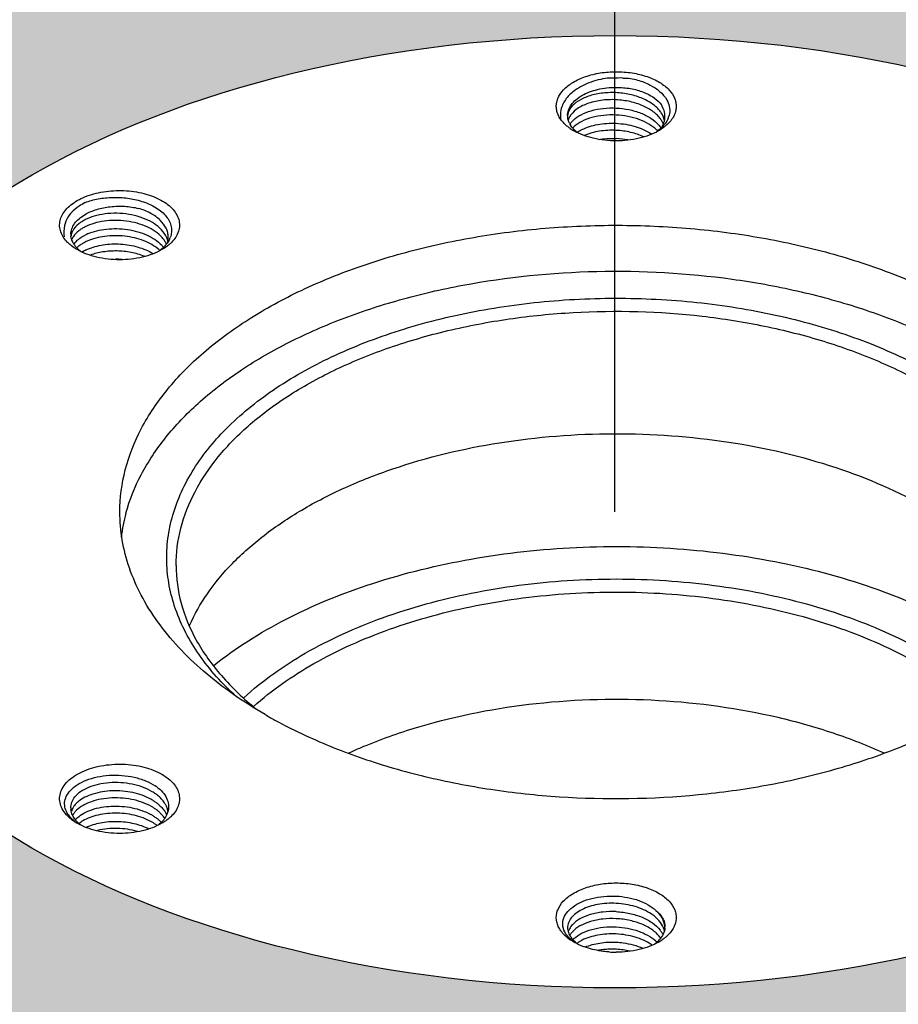
# Model space of a CAD drawing. Units: millimetres. Extents: x 5048 to 7907, y -1980 to 83.
# Drawn here: x 5469 to 5516, y -1619 to -1566 of the extents above; entities that cross this region are included whole.
import ezdxf

# ---------------------------------------------------------------- set-up
doc = ezdxf.new("R2010")
doc.units = ezdxf.units.MM
doc.header["$LTSCALE"] = 40
doc.layers.add('2细线层', color=3, linetype='Continuous')
doc.layers.add('5剖面线层', color=4, linetype='Continuous')

msp = doc.modelspace()

# ---------------------------------------------------------------- hatches: boundary and pattern name
at = {"layer": '5剖面线层'}
h = msp.add_hatch(dxfattribs=at)
h.set_pattern_fill('混凝土', color=256, style=0)
h.set_pattern_definition([(50, (5356.1974, -161.089), (7.172602, -0.627521), [0.75, -8.25]), (355, (5356.197, -161.089), (-1.387513, 7.52192), [0.6, -6.6]), (100.4514, (5356.795, -161.141), (5.785094, 6.894395), [0.637402, -7.01142]), (46.1842, (5356.197, -159.089), (10.67241, -1.65519), [1.125, -12.375]), (96.6356, (5357.087, -159.227), (9.34663, 9.74118), [0.9561, -10.51713]), (351.1842, (5356.197, -159.089), (9.34662, 9.74119), [0.9, -9.9]), (21, (5357.1974, -159.589), (5.96907, -4.02619), [0.75, -8.25]), (326, (5357.197, -159.589), (2.433153, 7.2515), [0.6, -6.6]), (71.4514, (5357.695, -159.924), (8.402226, 3.225305), [0.637402, -7.01142]), (37.5, (5356.1974, -161.0888), (0.1215986, 3.3289385), [0, -6.52, 0, -6.7, 0, -6.625]), (7.5, (5356.1974, -161.0888), (2.630695, 3.944117), [0, -3.82, 0, -6.37, 0, -2.525]), (327.5, (5353.9674, -161.0888), (5.3382244, -0.2255487), [0, -2.5, 0, -7.8, 0, -10.35]), (317.5, (5352.9674, -161.089), (5.831862, 1.00105), [0, -3.25, 0, -5.18, 0, -7.35])])
edge = h.paths.add_edge_path(flags=16)
edge.add_ellipse((5501.116, -1592.605), major_axis=(-44, 0.019), ratio=0.577606, start_angle=0, end_angle=360)
h.paths.add_polyline_path([(5394.568, -1592.023), (5501.869, -1530.072), (5607.377, -1590.987), (5500.076, -1652.938)])

# ---------------------------------------------------------------- linework, layer by layer
at = {"layer": '2细线层'}
for p, q in [((5501.116, -1592.605), (5501.116, -1505.345)), ((5476.938, -1578.614), (5476.938, -1578.614)), ((5476.938, -1578.614), (5476.938, -1578.614)), ((5472.413, -1609.232), (5472.413, -1609.232))]:
    msp.add_line(p, q, dxfattribs=at)
for centre, radius, start, end in [((5499.461, -1571.456), 0.869, 179.9819, 184.0708), ((5499.465, -1571.456), 0.873, 184.0732, 187.3178), ((5499.496, -1571.976), 0.916, 151.5029, 153.0828), ((5499.835, -1572.671), 1.341, 134.101, 136.9528), ((5502.758, -1571.505), 1.034, 350.3279, 359.9423), ((5502.874, -1571.157), 1.178, 337.4331, 341.3327), ((5499.699, -1571.369), 1.124, 206.6251, 212.2206), ((5500.348, -1569.812), 2.841, 235.3618, 240.0265), ((5500.348, -1569.812), 2.841, 235.3618, 240.0265), ((5499.879, -1573.092), 1.404, 131.7397, 135.8747), ((5500.189, -1570.95), 1.772, 226.2597, 231.2051), ((5500.169, -1570.997), 1.723, 230.7619, 232.0218), ((5500.218, -1573.965), 1.955, 121.6786, 124.4702), ((5502.068, -1573.577), 1.863, 44.5446, 46.5751), ((5502.118, -1573.527), 1.792, 43.623, 44.5373), ((5502.376, -1572.936), 1.457, 33.9532, 35.1647), ((5502.351, -1570.802), 1.814, 314.3318, 317.9156), ((5502.479, -1571.398), 1.334, 329.2228, 330.225), ((5502.466, -1570.906), 1.658, 317.9155, 321.9832), ((5500.973, -1577.124), 4.44, 79.2102, 87.1718), ((5501.688, -1574.488), 2.469, 55.9259, 56.6009), ((5472.944, -1577.798), 0.869, 179.9943, 187.4138), ((5472.823, -1577.983), 0.748, 166.4113, 174.2634), ((5472.942, -1578.4), 0.873, 152.6157, 158.3078), ((5473.02, -1578.441), 0.962, 147.0023, 152.5995), ((5473.346, -1579.141), 1.38, 131.871, 136.8646), ((5473.972, -1580.083), 2.516, 113.465, 116.8348), ((5473.963, -1580.441), 2.495, 113.9306, 116.8435), ((5476.041, -1578.454), 1.245, 22.4738, 29.1569), ((5476.278, -1577.553), 1.18, 335.5476, 339.2548), ((5473.395, -1579.571), 1.452, 132.0392, 132.9074), ((5473.627, -1577.342), 1.704, 226.4124, 228.9648), ((5473.737, -1577.214), 1.873, 228.9932, 233.033), ((5473.858, -1580.672), 2.262, 116.8471, 119.9093), ((5473.973, -1580.9), 2.518, 113.4457, 116.8345), ((5475.46, -1580.118), 1.997, 47.3029, 48.9761), ((5475.499, -1580.075), 1.938, 46.7204, 47.2974), ((5475.726, -1579.48), 1.624, 37.2466, 42.4446), ((5473.757, -1580.497), 2.059, 121.2273, 121.7816), ((5473.787, -1580.548), 2.119, 119.9282, 121.2238), ((5474.45, -1583.633), 4.506, 85.6591, 89.855), ((5483.844, -1595.103), 9.154, 164.6224, 172.8137), ((5475.095, -1609.799), 2.61, 57.0702, 59.3848), ((5475.301, -1609.158), 2.309, 51.4881, 56.3162), ((5475.074, -1610.271), 2.649, 57.0785, 61.1454), ((5472.946, -1608.416), 0.871, 180.0086, 187.2067), ((5475.069, -1610.657), 2.659, 57.0894, 60.6301), ((5473.055, -1607.995), 1.366, 214.2135, 219.4562), ((5473.716, -1606.947), 2.63, 233.4756, 237.1948), ((5473.498, -1607.561), 1.988, 228.8325, 233.1158), ((5473.85, -1606.741), 2.876, 237.1807, 240.0167), ((5473.266, -1609.887), 1.269, 137.0845, 138.2754), ((5473.611, -1610.659), 1.794, 123.6657, 127.8526), ((5475.042, -1611.141), 2.711, 57.1226, 61.1624), ((5475.069, -1611.473), 2.659, 57.0893, 60.6273), ((5475.432, -1610.594), 2.038, 46.7071, 50.9397), ((5475.56, -1610.457), 1.851, 43.819, 46.6847), ((5475.7, -1609.886), 1.658, 39.3543, 42.4275), ((5475.797, -1609.807), 1.534, 35.0136, 39.3687), ((5475.88, -1609.748), 1.432, 32.5152, 34.99), ((5476.084, -1609.258), 1.199, 23.213, 23.769), ((5475.995, -1607.396), 2.054, 312.5994, 313.6585), ((5475.209, -1611.257), 2.402, 53.3203, 57.0842), ((5475.288, -1611.149), 2.268, 52.4753, 53.2924), ((5475.313, -1611.117), 2.227, 51.8886, 52.4746), ((5501.718, -1616.079), 2.415, 54.7416, 56.1301), ((5502.334, -1615.858), 1.508, 34.9702, 37.5901), ((5502.634, -1615.248), 1.162, 19.9672, 22.1825), ((5502.686, -1615.23), 1.107, 11.9512, 20.0051), ((5502.919, -1614.756), 0.873, 354.7919, 358.8117), ((5502.923, -1614.757), 0.869, 358.8153, 359.9805), ((5500.095, -1613.476), 2.398, 229.5193, 234.1252), ((5500.193, -1613.343), 2.562, 234.1011, 234.859), ((5500.019, -1614.012), 1.893, 229.1505, 231.4619), ((5499.857, -1616.402), 1.373, 134.0971, 135.1653), ((5499.893, -1616.439), 1.425, 132.366, 134.0929), ((5502.355, -1614.418), 1.54, 314.0533, 318.326), ((5502.069, -1613.165), 2.778, 299.9208, 304.6928), ((5499.922, -1614.516), 1.41, 231.51, 232.3519), ((5500.276, -1614.146), 1.908, 231.0623, 232.3749), ((5500.167, -1617.16), 1.864, 123.5998, 125.5249), ((5500.228, -1617.25), 1.973, 121.9791, 123.6026), ((5500.937, -1620.05), 4.095, 95.8183, 99.7184), ((5500.961, -1620.29), 4.336, 92.0194, 95.8086), ((5500.968, -1620.444), 4.491, 87.1379, 92.0344), ((5500.969, -1620.427), 4.474, 86.8915, 87.1388), ((5500.979, -1620.344), 4.39, 77.6589, 86.9649), ((5501.705, -1617.732), 2.439, 55.1437, 56.4331), ((5502.006, -1616.974), 1.953, 46.0827, 48.5889), ((5501.192, -1610.602), 5.513, 266.1042, 269.9986)]:
    msp.add_arc(centre, radius, start, end, dxfattribs=at)
msp.add_ellipse((5501.116, -1592.605), major_axis=(-44, 0.019), ratio=0.577606, dxfattribs=at)
for points, knots in [([(5498.525, -1571.987), (5498.378, -1571.86), (5498.187, -1571.643), (5498.036, -1571.306), (5497.985, -1571.054), (5497.995, -1570.8), (5498.089, -1570.457), (5498.371, -1570.047), (5498.891, -1569.651), (5499.565, -1569.35), (5500.349, -1569.161), (5500.907, -1569.119), (5501.192, -1569.119)], [0, 0, 0, 0, 0.11192, 0.162479, 0.210842, 0.258612, 0.307495, 0.413825, 0.537661, 0.679671, 0.835956, 1, 1, 1, 1]), ([(5498.525, -1571.987), (5498.378, -1571.86), (5498.187, -1571.643), (5498.036, -1571.306), (5497.985, -1571.054), (5497.995, -1570.8), (5498.089, -1570.457), (5498.371, -1570.047), (5498.891, -1569.651), (5499.565, -1569.35), (5500.349, -1569.161), (5500.907, -1569.119), (5501.192, -1569.119)], [0, 0, 0, 0, 0.11192, 0.162479, 0.210842, 0.258612, 0.307495, 0.413825, 0.537661, 0.679671, 0.835956, 1, 1, 1, 1]), ([(5501.192, -1569.119), (5501.478, -1569.119), (5502.037, -1569.162), (5502.823, -1569.352), (5503.499, -1569.655), (5504.019, -1570.053), (5504.298, -1570.466), (5504.39, -1570.81), (5504.397, -1571.065), (5504.343, -1571.318), (5504.188, -1571.655), (5503.994, -1571.872), (5503.845, -1571.999)], [0, 0, 0, 0, 0.164054, 0.320295, 0.462169, 0.585785, 0.691884, 0.740702, 0.788468, 0.836903, 0.887608, 1, 1, 1, 1]), ([(5501.192, -1569.119), (5501.478, -1569.119), (5502.037, -1569.162), (5502.823, -1569.352), (5503.499, -1569.655), (5504.019, -1570.053), (5504.298, -1570.466), (5504.39, -1570.81), (5504.397, -1571.065), (5504.343, -1571.318), (5504.188, -1571.655), (5503.994, -1571.872), (5503.845, -1571.999)], [0, 0, 0, 0, 0.164054, 0.320295, 0.462169, 0.585785, 0.691884, 0.740702, 0.788468, 0.836903, 0.887608, 1, 1, 1, 1]), ([(5501.551, -1569.465), (5501.377, -1569.437), (5501.081, -1569.485), (5500.799, -1569.443), (5500.311, -1569.536), (5499.663, -1569.707), (5499.024, -1570.059), (5498.54, -1570.473), (5498.233, -1571.041), (5498.202, -1571.313), (5498.217, -1571.647)], [0, 0, 0, 0, 0.564603, 0.837696, 1.215102, 1.690003, 2.678829, 3.346738, 3.899979, 4.261012, 4.261012, 4.261012, 4.261012]), ([(5501.551, -1569.465), (5501.825, -1569.442), (5502.319, -1569.541), (5503.155, -1569.861), (5503.699, -1570.279), (5503.894, -1570.626)], [0, 0, 0, 0, 0.288179, 0.556774, 1, 1, 1, 1]), ([(5498.592, -1571.456), (5498.592, -1571.357), (5498.628, -1571.151), (5498.785, -1570.863), (5499.032, -1570.603), (5499.489, -1570.289), (5500.221, -1570.024), (5500.858, -1569.955), (5501.192, -1569.955)], [0, 0, 0, 0, 0.090858, 0.188145, 0.296304, 0.41721, 0.69368, 1, 1, 1, 1]), ([(5503.408, -1571.089), (5503.265, -1570.94), (5502.903, -1570.675), (5502.261, -1570.404), (5501.531, -1570.248), (5500.774, -1570.217), (5500.159, -1570.296), (5499.708, -1570.423), (5499.326, -1570.577), (5498.937, -1570.816), (5498.715, -1571.095), (5498.654, -1571.238)], [0, 0, 0, 0, 0.117682, 0.250582, 0.393554, 0.538993, 0.678505, 0.743656, 0.804625, 0.911812, 1, 1, 1, 1]), ([(5501.192, -1569.955), (5501.446, -1569.955), (5501.942, -1569.997), (5502.63, -1570.181), (5503.202, -1570.47), (5503.499, -1570.746), (5503.603, -1570.895)], [0, 0, 0, 0, 0.285858, 0.555371, 0.79546, 1, 1, 1, 1]), ([(5501.192, -1570.617), (5500.916, -1570.603), (5500.383, -1570.625), (5499.65, -1570.798), (5499.063, -1571.09), (5498.776, -1571.383), (5498.691, -1571.539)], [0, 0, 0, 0, 0.297829, 0.572535, 0.808379, 1, 1, 1, 1]), ([(5503.569, -1571.661), (5503.461, -1571.507), (5503.165, -1571.219), (5502.599, -1570.906), (5501.925, -1570.694), (5501.44, -1570.63), (5501.192, -1570.617)], [0, 0, 0, 0, 0.211776, 0.453968, 0.720695, 1, 1, 1, 1]), ([(5503.894, -1570.626), (5503.901, -1570.639), (5503.929, -1570.69), (5503.953, -1570.743), (5503.969, -1570.783)], [0, 0, 0, 0, 0.253754, 1, 1, 1, 1]), ([(5503.969, -1570.783), (5504.015, -1570.901), (5504.071, -1571.156), (5504.03, -1571.414), (5503.99, -1571.534)], [0, 0, 0, 0, 0.501479, 1, 1, 1, 1]), ([(5498.654, -1571.238), (5498.647, -1571.256), (5498.619, -1571.327), (5498.602, -1571.403), (5498.596, -1571.459)], [0, 0, 0, 0, 0.255741, 1, 1, 1, 1]), ([(5498.901, -1571.707), (5499.021, -1571.591), (5499.327, -1571.384), (5499.874, -1571.175), (5500.51, -1571.057), (5500.961, -1571.045), (5501.192, -1571.057)], [0, 0, 0, 0, 0.206471, 0.447473, 0.71584, 1, 1, 1, 1]), ([(5501.192, -1571.057), (5501.419, -1571.068), (5501.866, -1571.124), (5502.493, -1571.306), (5503.036, -1571.576), (5503.336, -1571.822), (5503.456, -1571.957)], [0, 0, 0, 0, 0.274659, 0.539115, 0.782968, 1, 1, 1, 1]), ([(5503.592, -1571.317), (5503.579, -1571.297), (5503.523, -1571.217), (5503.46, -1571.143), (5503.408, -1571.089)], [0, 0, 0, 0, 0.243103, 1, 1, 1, 1]), ([(5503.768, -1571.724), (5503.76, -1571.689), (5503.721, -1571.546), (5503.654, -1571.411), (5503.592, -1571.317)], [0, 0, 0, 0, 0.242288, 1, 1, 1, 1]), ([(5503.792, -1571.506), (5503.792, -1571.402), (5503.758, -1571.185), (5503.663, -1570.989), (5503.603, -1570.895)], [0, 0, 0, 0, 0.486723, 1, 1, 1, 1]), ([(5498.694, -1571.873), (5498.681, -1571.848), (5498.637, -1571.751), (5498.609, -1571.646), (5498.599, -1571.567)], [0, 0, 0, 0, 0.257356, 1, 1, 1, 1]), ([(5498.68, -1571.561), (5498.674, -1571.572), (5498.652, -1571.617), (5498.635, -1571.663), (5498.624, -1571.698)], [0, 0, 0, 0, 0.254676, 1, 1, 1, 1]), ([(5498.72, -1571.929), (5498.73, -1571.913), (5498.77, -1571.852), (5498.816, -1571.796), (5498.854, -1571.755)], [0, 0, 0, 0, 0.242002, 1, 1, 1, 1]), ([(5501.192, -1571.434), (5500.968, -1571.423), (5500.531, -1571.433), (5499.91, -1571.544), (5499.373, -1571.74), (5499.068, -1571.934), (5498.944, -1572.045)], [0, 0, 0, 0, 0.282159, 0.54955, 0.791186, 1, 1, 1, 1]), ([(5499.36, -1572.207), (5499.623, -1572.075), (5500.231, -1571.892), (5500.861, -1571.857), (5501.192, -1571.873)], [0, 0, 0, 0, 0.471023, 1, 1, 1, 1]), ([(5503.348, -1572.224), (5503.223, -1572.105), (5502.925, -1571.89), (5502.214, -1571.566), (5501.606, -1571.454), (5501.192, -1571.434)], [0, 0, 0, 0, 0.22162, 0.466933, 1, 1, 1, 1]), ([(5503.7, -1571.892), (5503.691, -1571.873), (5503.654, -1571.792), (5503.608, -1571.716), (5503.569, -1571.661)], [0, 0, 0, 0, 0.24427, 1, 1, 1, 1]), ([(5503.637, -1572.06), (5503.655, -1572.03), (5503.717, -1571.91), (5503.76, -1571.778), (5503.777, -1571.679)], [0, 0, 0, 0, 0.258317, 1, 1, 1, 1]), ([(5503.961, -1571.609), (5503.95, -1571.637), (5503.898, -1571.749), (5503.831, -1571.854), (5503.773, -1571.928)], [0, 0, 0, 0, 0.241943, 1, 1, 1, 1]), ([(5498.733, -1572.149), (5498.715, -1572.136), (5498.643, -1572.085), (5498.574, -1572.03), (5498.525, -1571.987)], [0, 0, 0, 0, 0.255754, 1, 1, 1, 1]), ([(5498.733, -1572.149), (5498.715, -1572.136), (5498.643, -1572.085), (5498.574, -1572.03), (5498.525, -1571.987)], [0, 0, 0, 0, 0.255754, 1, 1, 1, 1]), ([(5498.964, -1572.23), (5498.943, -1572.21), (5498.863, -1572.129), (5498.792, -1572.039), (5498.748, -1571.968)], [0, 0, 0, 0, 0.260437, 1, 1, 1, 1]), ([(5501.192, -1572.814), (5500.781, -1572.814), (5499.997, -1572.729), (5499.25, -1572.458), (5498.929, -1572.273)], [0, 0, 0, 0, 0.525602, 1, 1, 1, 1]), ([(5501.192, -1572.814), (5500.781, -1572.814), (5499.997, -1572.729), (5499.25, -1572.458), (5498.929, -1572.273)], [0, 0, 0, 0, 0.525602, 1, 1, 1, 1]), ([(5499.191, -1572.302), (5499.204, -1572.293), (5499.259, -1572.26), (5499.316, -1572.229), (5499.36, -1572.207)], [0, 0, 0, 0, 0.244701, 1, 1, 1, 1]), ([(5501.192, -1572.25), (5500.89, -1572.235), (5500.311, -1572.263), (5499.747, -1572.413), (5499.496, -1572.521)], [0, 0, 0, 0, 0.524155, 1, 1, 1, 1]), ([(5501.192, -1571.873), (5501.531, -1571.89), (5502.179, -1571.994), (5502.788, -1572.255), (5503.047, -1572.426)], [0, 0, 0, 0, 0.52251, 1, 1, 1, 1]), ([(5502.662, -1572.591), (5502.438, -1572.489), (5501.954, -1572.331), (5501.45, -1572.263), (5501.192, -1572.25)], [0, 0, 0, 0, 0.487444, 1, 1, 1, 1]), ([(5503.454, -1572.273), (5503.133, -1572.458), (5502.386, -1572.729), (5501.603, -1572.814), (5501.192, -1572.814)], [0, 0, 0, 0, 0.474398, 1, 1, 1, 1]), ([(5503.454, -1572.273), (5503.133, -1572.458), (5502.386, -1572.729), (5501.603, -1572.814), (5501.192, -1572.814)], [0, 0, 0, 0, 0.474398, 1, 1, 1, 1]), ([(5503.618, -1572.1), (5503.596, -1572.121), (5503.502, -1572.209), (5503.4, -1572.287), (5503.32, -1572.342)], [0, 0, 0, 0, 0.241595, 1, 1, 1, 1]), ([(5503.666, -1572.138), (5503.649, -1572.15), (5503.58, -1572.197), (5503.509, -1572.241), (5503.454, -1572.273)], [0, 0, 0, 0, 0.245194, 1, 1, 1, 1]), ([(5503.666, -1572.138), (5503.649, -1572.15), (5503.58, -1572.197), (5503.509, -1572.241), (5503.454, -1572.273)], [0, 0, 0, 0, 0.245194, 1, 1, 1, 1]), ([(5503.456, -1571.957), (5503.466, -1571.968), (5503.505, -1572.013), (5503.541, -1572.06), (5503.567, -1572.097)], [0, 0, 0, 0, 0.254424, 1, 1, 1, 1]), ([(5503.845, -1571.999), (5503.831, -1572.011), (5503.773, -1572.06), (5503.712, -1572.105), (5503.666, -1572.138)], [0, 0, 0, 0, 0.245135, 1, 1, 1, 1]), ([(5503.845, -1571.999), (5503.831, -1572.011), (5503.773, -1572.06), (5503.712, -1572.105), (5503.666, -1572.138)], [0, 0, 0, 0, 0.245135, 1, 1, 1, 1]), ([(5500.321, -1572.732), (5500.391, -1572.721), (5500.68, -1572.685), (5500.972, -1572.679), (5501.192, -1572.69)], [0, 0, 0, 0, 0.245033, 1, 1, 1, 1]), ([(5472.713, -1575.848), (5473.021, -1575.71), (5473.701, -1575.511), (5474.765, -1575.426), (5475.819, -1575.545), (5476.625, -1575.813), (5477.156, -1576.127), (5477.554, -1576.458), (5477.829, -1576.873), (5477.891, -1577.321), (5477.817, -1577.77), (5477.612, -1578.066), (5477.446, -1578.231)], [0, 0, 0, 0, 0.143298, 0.297291, 0.450281, 0.590764, 0.65373, 0.711074, 0.809906, 0.855113, 0.900431, 1, 1, 1, 1]), ([(5472.713, -1575.848), (5473.021, -1575.71), (5473.701, -1575.511), (5474.765, -1575.426), (5475.819, -1575.545), (5476.625, -1575.813), (5477.156, -1576.127), (5477.554, -1576.458), (5477.829, -1576.873), (5477.891, -1577.321), (5477.817, -1577.77), (5477.612, -1578.066), (5477.446, -1578.231)], [0, 0, 0, 0, 0.143298, 0.297291, 0.450281, 0.590764, 0.65373, 0.711074, 0.809906, 0.855113, 0.900431, 1, 1, 1, 1]), ([(5471.904, -1578.231), (5471.745, -1578.073), (5471.549, -1577.793), (5471.462, -1577.37), (5471.489, -1577.059), (5471.605, -1576.757), (5471.803, -1576.474), (5472.077, -1576.215), (5472.294, -1576.069), (5472.412, -1576.001)], [0, 0, 0, 0, 0.247307, 0.359804, 0.471129, 0.587011, 0.712153, 0.849572, 1, 1, 1, 1]), ([(5471.904, -1578.231), (5471.745, -1578.073), (5471.549, -1577.793), (5471.462, -1577.37), (5471.489, -1577.059), (5471.605, -1576.757), (5471.803, -1576.474), (5472.077, -1576.215), (5472.294, -1576.069), (5472.412, -1576.001)], [0, 0, 0, 0, 0.247307, 0.359804, 0.471129, 0.587011, 0.712153, 0.849572, 1, 1, 1, 1]), ([(5472.412, -1576.001), (5472.436, -1575.987), (5472.534, -1575.933), (5472.635, -1575.883), (5472.713, -1575.848)], [0, 0, 0, 0, 0.244186, 1, 1, 1, 1]), ([(5472.412, -1576.001), (5472.436, -1575.987), (5472.534, -1575.933), (5472.635, -1575.883), (5472.713, -1575.848)], [0, 0, 0, 0, 0.244186, 1, 1, 1, 1]), ([(5472.836, -1576.102), (5473.063, -1576.016), (5473.55, -1575.884), (5474.317, -1575.807), (5475.101, -1575.849), (5475.615, -1575.96), (5475.86, -1576.038)], [0, 0, 0, 0, 0.236509, 0.489949, 0.748633, 1, 1, 1, 1]), ([(5475.86, -1576.038), (5476.127, -1576.122), (5476.504, -1576.284), (5476.929, -1576.588), (5477.173, -1576.836), (5477.349, -1577.107), (5477.446, -1577.395), (5477.461, -1577.689), (5477.416, -1577.88), (5477.381, -1577.97)], [0, 0, 0, 0, 0.304586, 0.441505, 0.567102, 0.682373, 0.789949, 0.894104, 1, 1, 1, 1]), ([(5472.837, -1576.736), (5473.031, -1576.624), (5473.471, -1576.443), (5474.188, -1576.301), (5474.945, -1576.283), (5475.45, -1576.356), (5475.694, -1576.416)], [0, 0, 0, 0, 0.229189, 0.481428, 0.743403, 1, 1, 1, 1]), ([(5477.275, -1577.948), (5477.275, -1577.869), (5477.256, -1577.706), (5477.139, -1577.383), (5476.843, -1577.004), (5476.328, -1576.648), (5475.916, -1576.483), (5475.694, -1576.416)], [0, 0, 0, 0, 0.101903, 0.207174, 0.43717, 0.702305, 1, 1, 1, 1]), ([(5472.075, -1577.797), (5472.075, -1577.698), (5472.112, -1577.492), (5472.268, -1577.204), (5472.516, -1576.944), (5472.723, -1576.802), (5472.837, -1576.736)], [0, 0, 0, 0, 0.217781, 0.450908, 0.710331, 1, 1, 1, 1]), ([(5472.937, -1576.973), (5472.912, -1576.984), (5472.816, -1577.03), (5472.722, -1577.081), (5472.655, -1577.124)], [0, 0, 0, 0, 0.258554, 1, 1, 1, 1]), ([(5476.945, -1577.968), (5476.729, -1577.722), (5476.279, -1577.431), (5475.608, -1577.194), (5474.84, -1577.041), (5474.052, -1577.041), (5473.319, -1577.195), (5472.987, -1577.322), (5472.837, -1577.398)], [0, 0, 0, 0, 0.224324, 0.352924, 0.487894, 0.758267, 0.88487, 1, 1, 1, 1]), ([(5477.128, -1577.848), (5476.971, -1577.566), (5476.559, -1577.21), (5475.906, -1576.909), (5475.113, -1576.691), (5474.272, -1576.646), (5473.473, -1576.775), (5473.105, -1576.897), (5472.937, -1576.973)], [0, 0, 0, 0, 0.211462, 0.336758, 0.471235, 0.747691, 0.879463, 1, 1, 1, 1]), ([(5472.174, -1577.606), (5472.165, -1577.622), (5472.133, -1577.687), (5472.109, -1577.755), (5472.096, -1577.808)], [0, 0, 0, 0, 0.256865, 1, 1, 1, 1]), ([(5472.655, -1577.124), (5472.602, -1577.158), (5472.415, -1577.288), (5472.253, -1577.461), (5472.174, -1577.606)], [0, 0, 0, 0, 0.276714, 1, 1, 1, 1]), ([(5472.616, -1577.526), (5472.574, -1577.555), (5472.422, -1577.665), (5472.288, -1577.802), (5472.213, -1577.917)], [0, 0, 0, 0, 0.27169, 1, 1, 1, 1]), ([(5472.837, -1577.398), (5472.817, -1577.408), (5472.742, -1577.447), (5472.669, -1577.491), (5472.616, -1577.526)], [0, 0, 0, 0, 0.256918, 1, 1, 1, 1]), ([(5472.971, -1577.775), (5473.286, -1577.638), (5474.001, -1577.472), (5474.918, -1577.491), (5475.648, -1577.646), (5476.286, -1577.877), (5476.713, -1578.153), (5476.924, -1578.384)], [0, 0, 0, 0, 0.245397, 0.51519, 0.648941, 0.776368, 1, 1, 1, 1]), ([(5474.692, -1592.616), (5474.692, -1591.862), (5474.894, -1590.315), (5475.781, -1588.082), (5477.22, -1585.966), (5479.171, -1584.007), (5481.588, -1582.241), (5484.42, -1580.7), (5487.608, -1579.416), (5491.084, -1578.414), (5494.776, -1577.716), (5498.604, -1577.335), (5502.488, -1577.28), (5506.344, -1577.553), (5510.09, -1578.147), (5513.646, -1579.05), (5516.938, -1580.242), (5518.978, -1581.248), (5519.93, -1581.798)], [0, 0, 0, 0, 0.042814, 0.087395, 0.135178, 0.187088, 0.243535, 0.304493, 0.369592, 0.438201, 0.509499, 0.582535, 0.656278, 0.729667, 0.801654, 0.871258, 0.937606, 1, 1, 1, 1]), ([(5472.2, -1578.257), (5472.185, -1578.229), (5472.129, -1578.12), (5472.094, -1578), (5472.082, -1577.91)], [0, 0, 0, 0, 0.258939, 1, 1, 1, 1]), ([(5472.424, -1578.114), (5472.441, -1578.099), (5472.511, -1578.039), (5472.586, -1577.984), (5472.646, -1577.947)], [0, 0, 0, 0, 0.240933, 1, 1, 1, 1]), ([(5472.646, -1577.947), (5472.661, -1577.937), (5472.723, -1577.898), (5472.787, -1577.863), (5472.837, -1577.838)], [0, 0, 0, 0, 0.24414, 1, 1, 1, 1]), ([(5476.77, -1578.611), (5476.538, -1578.409), (5475.946, -1578.086), (5474.949, -1577.858), (5473.914, -1577.863), (5473.246, -1578.03), (5472.951, -1578.16)], [0, 0, 0, 0, 0.231023, 0.49278, 0.75897, 1, 1, 1, 1]), ([(5477.049, -1578.098), (5477.041, -1578.087), (5477.008, -1578.042), (5476.973, -1577.999), (5476.945, -1577.968)], [0, 0, 0, 0, 0.246008, 1, 1, 1, 1]), ([(5477.171, -1578.308), (5477.163, -1578.29), (5477.127, -1578.218), (5477.084, -1578.148), (5477.049, -1578.098)], [0, 0, 0, 0, 0.244652, 1, 1, 1, 1]), ([(5477.352, -1578.041), (5477.341, -1578.065), (5477.294, -1578.161), (5477.234, -1578.251), (5477.184, -1578.315)], [0, 0, 0, 0, 0.242635, 1, 1, 1, 1]), ([(5477.252, -1578.17), (5477.241, -1578.121), (5477.222, -1578.057), (5477.198, -1577.994), (5477.192, -1577.978)], [0, 0, 0, 0, 0.7465, 1, 1, 1, 1]), ([(5477.234, -1578.238), (5477.241, -1578.214), (5477.265, -1578.119), (5477.275, -1578.021), (5477.275, -1577.948)], [0, 0, 0, 0, 0.253049, 1, 1, 1, 1]), ([(5472.054, -1578.367), (5472.041, -1578.356), (5471.989, -1578.313), (5471.939, -1578.267), (5471.904, -1578.231)], [0, 0, 0, 0, 0.254754, 1, 1, 1, 1]), ([(5472.054, -1578.367), (5472.041, -1578.356), (5471.989, -1578.313), (5471.939, -1578.267), (5471.904, -1578.231)], [0, 0, 0, 0, 0.254754, 1, 1, 1, 1]), ([(5472.412, -1578.614), (5472.38, -1578.595), (5472.256, -1578.52), (5472.137, -1578.436), (5472.054, -1578.367)], [0, 0, 0, 0, 0.25888, 1, 1, 1, 1]), ([(5472.412, -1578.614), (5472.38, -1578.595), (5472.256, -1578.52), (5472.137, -1578.436), (5472.054, -1578.367)], [0, 0, 0, 0, 0.25888, 1, 1, 1, 1]), ([(5472.452, -1578.576), (5472.426, -1578.551), (5472.331, -1578.455), (5472.249, -1578.345), (5472.2, -1578.257)], [0, 0, 0, 0, 0.262858, 1, 1, 1, 1]), ([(5472.238, -1578.321), (5472.245, -1578.31), (5472.277, -1578.268), (5472.311, -1578.227), (5472.338, -1578.198)], [0, 0, 0, 0, 0.244069, 1, 1, 1, 1]), ([(5476.938, -1578.614), (5476.617, -1578.799), (5475.87, -1579.07), (5474.675, -1579.2), (5473.481, -1579.07), (5472.734, -1578.799), (5472.412, -1578.614)], [0, 0, 0, 0, 0.237237, 0.500001, 0.762781, 1, 1, 1, 1]), ([(5476.938, -1578.614), (5476.617, -1578.799), (5475.87, -1579.07), (5474.675, -1579.2), (5473.481, -1579.07), (5472.734, -1578.799), (5472.412, -1578.614)], [0, 0, 0, 0, 0.237237, 0.500001, 0.762781, 1, 1, 1, 1]), ([(5472.616, -1578.343), (5472.598, -1578.355), (5472.531, -1578.401), (5472.467, -1578.452), (5472.422, -1578.493)], [0, 0, 0, 0, 0.258253, 1, 1, 1, 1]), ([(5472.837, -1578.215), (5472.817, -1578.225), (5472.742, -1578.264), (5472.668, -1578.308), (5472.616, -1578.343)], [0, 0, 0, 0, 0.256939, 1, 1, 1, 1]), ([(5472.971, -1578.591), (5473.232, -1578.478), (5473.817, -1578.324), (5474.734, -1578.288), (5475.646, -1578.439), (5476.213, -1578.673), (5476.46, -1578.825)], [0, 0, 0, 0, 0.236275, 0.496733, 0.758634, 1, 1, 1, 1]), ([(5476.001, -1578.973), (5475.773, -1578.882), (5475.289, -1578.745), (5474.54, -1578.668), (5473.803, -1578.714), (5473.332, -1578.83), (5473.116, -1578.91)], [0, 0, 0, 0, 0.25002, 0.509673, 0.7644, 1, 1, 1, 1]), ([(5476.925, -1578.581), (5476.911, -1578.592), (5476.855, -1578.638), (5476.796, -1578.682), (5476.751, -1578.713)], [0, 0, 0, 0, 0.245368, 1, 1, 1, 1]), ([(5477.054, -1578.463), (5477.043, -1578.473), (5477.002, -1578.514), (5476.959, -1578.553), (5476.925, -1578.581)], [0, 0, 0, 0, 0.245808, 1, 1, 1, 1]), ([(5477.282, -1578.379), (5477.256, -1578.4), (5477.146, -1578.485), (5477.029, -1578.561), (5476.938, -1578.614)], [0, 0, 0, 0, 0.24201, 1, 1, 1, 1]), ([(5477.282, -1578.379), (5477.256, -1578.4), (5477.146, -1578.485), (5477.029, -1578.561), (5476.938, -1578.614)], [0, 0, 0, 0, 0.24201, 1, 1, 1, 1]), ([(5477.184, -1578.315), (5477.174, -1578.328), (5477.133, -1578.379), (5477.089, -1578.428), (5477.054, -1578.463)], [0, 0, 0, 0, 0.245044, 1, 1, 1, 1]), ([(5477.446, -1578.231), (5477.434, -1578.244), (5477.381, -1578.296), (5477.325, -1578.344), (5477.282, -1578.379)], [0, 0, 0, 0, 0.244919, 1, 1, 1, 1]), ([(5477.446, -1578.231), (5477.434, -1578.244), (5477.381, -1578.296), (5477.325, -1578.344), (5477.282, -1578.379)], [0, 0, 0, 0, 0.244919, 1, 1, 1, 1]), ([(5475.017, -1592.676), (5475.211, -1591.967), (5475.786, -1590.546), (5477.108, -1588.569), (5478.878, -1586.724), (5481.063, -1585.042), (5483.619, -1583.55), (5486.501, -1582.275), (5489.656, -1581.239), (5494.201, -1580.19), (5500.163, -1579.591), (5506.165, -1579.923), (5510.822, -1580.761), (5514.106, -1581.652), (5517.151, -1582.792), (5519.043, -1583.736), (5519.93, -1584.248)], [0, 0, 0, 0, 0.043696, 0.090317, 0.140667, 0.195137, 0.253761, 0.316284, 0.382229, 0.450948, 0.593436, 0.736955, 0.806922, 0.874544, 0.939096, 1, 1, 1, 1]), ([(5480.913, -1602.477), (5480.173, -1601.803), (5478.877, -1600.376), (5477.762, -1598.282), (5477.301, -1596.574), (5477.161, -1595.301), (5477.226, -1594.025), (5477.493, -1592.759), (5477.959, -1591.514), (5478.861, -1589.859), (5480.499, -1587.896), (5483.084, -1585.856), (5486.251, -1584.125), (5489.9, -1582.753), (5493.913, -1581.783), (5498.162, -1581.244), (5502.51, -1581.155), (5506.815, -1581.517), (5510.937, -1582.321), (5514.743, -1583.538), (5517.085, -1584.646), (5518.162, -1585.268)], [0, 0, 0, 0, 0.053279, 0.101604, 0.12454, 0.147044, 0.16948, 0.192217, 0.215601, 0.239928, 0.292202, 0.35024, 0.414187, 0.483467, 0.556996, 0.633347, 0.710889, 0.787912, 0.86274, 0.933846, 1, 1, 1, 1]), ([(5477.692, -1595.474), (5477.692, -1594.805), (5477.871, -1593.434), (5478.657, -1591.454), (5479.933, -1589.577), (5481.663, -1587.84), (5483.807, -1586.273), (5486.318, -1584.907), (5489.145, -1583.769), (5492.228, -1582.88), (5495.502, -1582.26), (5500.036, -1581.81), (5504.624, -1581.936), (5509.082, -1582.643), (5512.236, -1583.444), (5515.155, -1584.501), (5516.964, -1585.393), (5517.809, -1585.881)], [0, 0, 0, 0, 0.042819, 0.087407, 0.135196, 0.187112, 0.243566, 0.304532, 0.369639, 0.438256, 0.509564, 0.58261, 0.729628, 0.801627, 0.871239, 0.937599, 1, 1, 1, 1]), ([(5478.41, -1598.679), (5478.67, -1598.084), (5479.342, -1596.905), (5480.696, -1595.289), (5482.401, -1593.794), (5484.425, -1592.444), (5486.735, -1591.26), (5490.217, -1589.901), (5495.021, -1588.756), (5501.069, -1588.286), (5507.128, -1588.721), (5512.793, -1590.031), (5516.261, -1591.519), (5517.809, -1592.413)], [0, 0, 0, 0, 0.044878, 0.093045, 0.145002, 0.200915, 0.260671, 0.323935, 0.458715, 0.600007, 0.741429, 0.876582, 1, 1, 1, 1]), ([(5482.454, -1603.435), (5481.29, -1602.763), (5479.661, -1601.642), (5477.818, -1599.878), (5476.696, -1598.518), (5475.809, -1597.098), (5475.168, -1595.632), (5474.779, -1594.133), (5474.692, -1593.118), (5474.692, -1592.616)], [0, 0, 0, 0, 0.289281, 0.422539, 0.5485, 0.667896, 0.781869, 0.891953, 1, 1, 1, 1]), ([(5484.602, -1604.547), (5485.598, -1605.009), (5487.694, -1605.841), (5491.011, -1606.796), (5494.526, -1607.476), (5499.397, -1607.998), (5504.338, -1607.926), (5509.168, -1607.259), (5512.618, -1606.476), (5515.847, -1605.424), (5518.791, -1604.122), (5521.396, -1602.594), (5523.611, -1600.868), (5525.393, -1598.973), (5526.704, -1596.94), (5527.509, -1594.808), (5527.692, -1593.336), (5527.692, -1592.617)], [0, 0, 0, 0, 0.06527, 0.133864, 0.20504, 0.277936, 0.425001, 0.49737, 0.567693, 0.635143, 0.699029, 0.758841, 0.814312, 0.865494, 0.912832, 0.957223, 1, 1, 1, 1]), ([(5479.705, -1600.808), (5480.889, -1599.861), (5483.62, -1598.154), (5488.273, -1596.271), (5493.508, -1594.998), (5499.089, -1594.394), (5504.764, -1594.485), (5510.279, -1595.266), (5515.383, -1596.703), (5518.511, -1598.125), (5519.93, -1598.945)], [0, 0, 0, 0, 0.107711, 0.226927, 0.355217, 0.489107, 0.624552, 0.75736, 0.883593, 1, 1, 1, 1]), ([(5477.692, -1595.474), (5477.692, -1596.15), (5477.884, -1597.543), (5478.729, -1599.554), (5480.105, -1601.464), (5481.295, -1602.587), (5481.958, -1603.124)], [0, 0, 0, 0, 0.224126, 0.460138, 0.717051, 1, 1, 1, 1]), ([(5481.309, -1602.53), (5482.305, -1601.618), (5484.667, -1599.959), (5488.789, -1598.108), (5493.508, -1596.823), (5498.597, -1596.166), (5503.812, -1596.168), (5508.9, -1596.828), (5513.614, -1598.115), (5516.502, -1599.415), (5517.809, -1600.169)], [0, 0, 0, 0, 0.105089, 0.222578, 0.350201, 0.484384, 0.620824, 0.754986, 0.882564, 1, 1, 1, 1]), ([(5481.824, -1603.009), (5482.806, -1602.125), (5485.125, -1600.517), (5489.161, -1598.727), (5493.772, -1597.488), (5498.737, -1596.859), (5503.819, -1596.87), (5508.776, -1597.521), (5513.369, -1598.778), (5516.182, -1600.047), (5517.455, -1600.782)], [0, 0, 0, 0, 0.1054, 0.223098, 0.350804, 0.484954, 0.621276, 0.755274, 0.882689, 1, 1, 1, 1]), ([(5490.719, -1604.065), (5492.738, -1603.468), (5496.975, -1602.655), (5503.427, -1602.495), (5508.75, -1603.231), (5512.735, -1604.35), (5514.595, -1605.076), (5515.479, -1605.481)], [0, 0, 0, 0, 0.250017, 0.509098, 0.763352, 0.884618, 1, 1, 1, 1]), ([(5482.454, -1603.435), (5482.625, -1603.534), (5483.328, -1603.929), (5484.05, -1604.291), (5484.602, -1604.547)], [0, 0, 0, 0, 0.245075, 1, 1, 1, 1]), ([(5486.938, -1605.466), (5487.235, -1605.33), (5488.469, -1604.796), (5489.743, -1604.353), (5490.719, -1604.065)], [0, 0, 0, 0, 0.243037, 1, 1, 1, 1]), ([(5471.978, -1608.92), (5471.879, -1608.83), (5471.704, -1608.64), (5471.527, -1608.311), (5471.457, -1607.964), (5471.502, -1607.615), (5471.657, -1607.281), (5471.912, -1606.973), (5472.257, -1606.701), (5472.841, -1606.381), (5473.717, -1606.122), (5474.845, -1606.042), (5475.953, -1606.189), (5476.64, -1606.448), (5476.938, -1606.619)], [0, 0, 0, 0, 0.053494, 0.101957, 0.147365, 0.192451, 0.240064, 0.292345, 0.350403, 0.414387, 0.557064, 0.710958, 0.862815, 1, 1, 1, 1]), ([(5472.039, -1607.494), (5472.145, -1607.376), (5472.415, -1607.158), (5472.906, -1606.915), (5473.489, -1606.745), (5474.35, -1606.629), (5475.238, -1606.694), (5476.055, -1606.943), (5476.42, -1607.129), (5476.582, -1607.237)], [0, 0, 0, 0, 0.098688, 0.211812, 0.337631, 0.472454, 0.748463, 0.879708, 1, 1, 1, 1]), ([(5476.424, -1607.553), (5476.094, -1607.357), (5475.329, -1607.092), (5474.33, -1607.03), (5473.548, -1607.142), (5473.03, -1607.299), (5472.6, -1607.521), (5472.371, -1607.72), (5472.283, -1607.828)], [0, 0, 0, 0, 0.260658, 0.539363, 0.67311, 0.796459, 0.905898, 1, 1, 1, 1]), ([(5476.938, -1606.619), (5477.058, -1606.689), (5477.279, -1606.837), (5477.555, -1607.1), (5477.753, -1607.389), (5477.866, -1607.696), (5477.887, -1608.013), (5477.788, -1608.443), (5477.58, -1608.723), (5477.413, -1608.882)], [0, 0, 0, 0, 0.150121, 0.287045, 0.411586, 0.526927, 0.637988, 0.750697, 1, 1, 1, 1]), ([(5471.925, -1608.763), (5471.86, -1608.667), (5471.758, -1608.46), (5471.723, -1608.117), (5471.819, -1607.78), (5471.956, -1607.585), (5472.039, -1607.494)], [0, 0, 0, 0, 0.25327, 0.490673, 0.733152, 1, 1, 1, 1]), ([(5476.353, -1607.951), (5476.051, -1607.784), (5475.366, -1607.549), (5474.304, -1607.46), (5473.434, -1607.592), (5472.838, -1607.828), (5472.589, -1607.983), (5472.483, -1608.069)], [0, 0, 0, 0, 0.25527, 0.527271, 0.784472, 0.898704, 1, 1, 1, 1]), ([(5476.739, -1607.352), (5476.848, -1607.439), (5477.04, -1607.625), (5477.239, -1607.958), (5477.315, -1608.314), (5477.278, -1608.549), (5477.241, -1608.659)], [0, 0, 0, 0, 0.281001, 0.533172, 0.767236, 1, 1, 1, 1]), ([(5472.075, -1608.416), (5472.075, -1608.314), (5472.114, -1608.102), (5472.218, -1607.915), (5472.283, -1607.828)], [0, 0, 0, 0, 0.482244, 1, 1, 1, 1]), ([(5472.483, -1608.069), (5472.463, -1608.086), (5472.387, -1608.151), (5472.317, -1608.224), (5472.272, -1608.282)], [0, 0, 0, 0, 0.26138, 1, 1, 1, 1]), ([(5476.373, -1608.34), (5476.047, -1608.156), (5475.299, -1607.906), (5474.325, -1607.848), (5473.564, -1607.956), (5473.057, -1608.106), (5472.632, -1608.318), (5472.401, -1608.508), (5472.311, -1608.611)], [0, 0, 0, 0, 0.260937, 0.538347, 0.671576, 0.794877, 0.90486, 1, 1, 1, 1]), ([(5476.748, -1607.781), (5476.73, -1607.766), (5476.655, -1607.704), (5476.575, -1607.648), (5476.514, -1607.608)], [0, 0, 0, 0, 0.244359, 1, 1, 1, 1]), ([(5476.514, -1608.047), (5476.532, -1608.059), (5476.601, -1608.105), (5476.668, -1608.155), (5476.716, -1608.194)], [0, 0, 0, 0, 0.254815, 1, 1, 1, 1]), ([(5477.194, -1608.366), (5477.172, -1608.312), (5477.062, -1608.091), (5476.892, -1607.903), (5476.748, -1607.781)], [0, 0, 0, 0, 0.233754, 1, 1, 1, 1]), ([(5472.2, -1608.874), (5472.184, -1608.846), (5472.129, -1608.736), (5472.094, -1608.615), (5472.082, -1608.525)], [0, 0, 0, 0, 0.25893, 1, 1, 1, 1]), ([(5472.272, -1608.282), (5472.251, -1608.307), (5472.179, -1608.408), (5472.125, -1608.522), (5472.101, -1608.61)], [0, 0, 0, 0, 0.263918, 1, 1, 1, 1]), ([(5472.311, -1608.611), (5472.297, -1608.627), (5472.246, -1608.689), (5472.201, -1608.756), (5472.173, -1608.808)], [0, 0, 0, 0, 0.259425, 1, 1, 1, 1]), ([(5472.431, -1608.93), (5472.534, -1608.839), (5472.778, -1608.675), (5473.373, -1608.423), (5474.256, -1608.277), (5475.34, -1608.359), (5476.041, -1608.596), (5476.35, -1608.766)], [0, 0, 0, 0, 0.099582, 0.212641, 0.469404, 0.742908, 1, 1, 1, 1]), ([(5476.747, -1608.597), (5476.729, -1608.582), (5476.654, -1608.521), (5476.575, -1608.464), (5476.514, -1608.425)], [0, 0, 0, 0, 0.24437, 1, 1, 1, 1]), ([(5476.716, -1608.194), (5476.736, -1608.21), (5476.809, -1608.272), (5476.878, -1608.338), (5476.926, -1608.391)], [0, 0, 0, 0, 0.256659, 1, 1, 1, 1]), ([(5476.925, -1608.767), (5476.911, -1608.752), (5476.855, -1608.693), (5476.795, -1608.637), (5476.747, -1608.597)], [0, 0, 0, 0, 0.244366, 1, 1, 1, 1]), ([(5476.926, -1608.391), (5476.953, -1608.421), (5477.053, -1608.538), (5477.135, -1608.671), (5477.181, -1608.775)], [0, 0, 0, 0, 0.261835, 1, 1, 1, 1]), ([(5477.265, -1608.624), (5477.261, -1608.602), (5477.246, -1608.514), (5477.219, -1608.428), (5477.194, -1608.366)], [0, 0, 0, 0, 0.246647, 1, 1, 1, 1]), ([(5472.151, -1609.061), (5472.135, -1609.05), (5472.076, -1609.005), (5472.019, -1608.957), (5471.978, -1608.92)], [0, 0, 0, 0, 0.254912, 1, 1, 1, 1]), ([(5472.19, -1609.057), (5472.172, -1609.042), (5472.105, -1608.981), (5472.043, -1608.915), (5472, -1608.863)], [0, 0, 0, 0, 0.257855, 1, 1, 1, 1]), ([(5472.196, -1609.057), (5472.204, -1609.065), (5472.239, -1609.098), (5472.276, -1609.128), (5472.305, -1609.151)], [0, 0, 0, 0, 0.244438, 1, 1, 1, 1]), ([(5472.284, -1609.005), (5472.277, -1608.995), (5472.246, -1608.952), (5472.218, -1608.908), (5472.2, -1608.874)], [0, 0, 0, 0, 0.254737, 1, 1, 1, 1]), ([(5472.456, -1609.198), (5472.44, -1609.182), (5472.379, -1609.122), (5472.322, -1609.057), (5472.284, -1609.005)], [0, 0, 0, 0, 0.258027, 1, 1, 1, 1]), ([(5472.336, -1609.023), (5472.344, -1609.015), (5472.374, -1608.983), (5472.406, -1608.952), (5472.431, -1608.93)], [0, 0, 0, 0, 0.245169, 1, 1, 1, 1]), ([(5476.373, -1609.156), (5476.089, -1608.996), (5475.442, -1608.763), (5474.426, -1608.655), (5473.45, -1608.771), (5472.856, -1609.005), (5472.616, -1609.165)], [0, 0, 0, 0, 0.251064, 0.519916, 0.778313, 1, 1, 1, 1]), ([(5472.898, -1609.446), (5473.138, -1609.333), (5473.682, -1609.171), (5474.546, -1609.105), (5475.427, -1609.209), (5475.988, -1609.399), (5476.243, -1609.527)], [0, 0, 0, 0, 0.231232, 0.488446, 0.75156, 1, 1, 1, 1]), ([(5476.514, -1608.864), (5476.532, -1608.876), (5476.601, -1608.922), (5476.668, -1608.972), (5476.717, -1609.011)], [0, 0, 0, 0, 0.254817, 1, 1, 1, 1]), ([(5477.031, -1609.051), (5477.01, -1609.077), (5476.92, -1609.18), (5476.816, -1609.272), (5476.732, -1609.334)], [0, 0, 0, 0, 0.238527, 1, 1, 1, 1]), ([(5477.185, -1609.072), (5477.165, -1609.086), (5477.085, -1609.143), (5477.002, -1609.195), (5476.938, -1609.232)], [0, 0, 0, 0, 0.244307, 1, 1, 1, 1]), ([(5477.241, -1608.659), (5477.231, -1608.693), (5477.182, -1608.834), (5477.102, -1608.963), (5477.031, -1609.051)], [0, 0, 0, 0, 0.238672, 1, 1, 1, 1]), ([(5477.386, -1608.908), (5477.37, -1608.922), (5477.306, -1608.98), (5477.238, -1609.034), (5477.185, -1609.072)], [0, 0, 0, 0, 0.24429, 1, 1, 1, 1]), ([(5476.938, -1609.232), (5476.617, -1609.418), (5475.87, -1609.688), (5474.675, -1609.818), (5473.481, -1609.688), (5472.734, -1609.418), (5472.413, -1609.232)], [0, 0, 0, 0, 0.237219, 0.499998, 0.762762, 1, 1, 1, 1]), ([(5472.627, -1609.34), (5472.611, -1609.328), (5472.552, -1609.284), (5472.496, -1609.235), (5472.456, -1609.198)], [0, 0, 0, 0, 0.256153, 1, 1, 1, 1]), ([(5475.631, -1609.67), (5475.28, -1609.571), (5474.56, -1609.469), (5473.834, -1609.537), (5473.489, -1609.62)], [0, 0, 0, 0, 0.506597, 1, 1, 1, 1]), ([(5498.539, -1615.3), (5498.39, -1615.172), (5498.195, -1614.955), (5498.04, -1614.618), (5497.986, -1614.366), (5497.993, -1614.111), (5498.085, -1613.766), (5498.365, -1613.353), (5498.885, -1612.955), (5499.56, -1612.652), (5500.347, -1612.462), (5500.906, -1612.419), (5501.192, -1612.419)], [0, 0, 0, 0, 0.112392, 0.163097, 0.211532, 0.259298, 0.308116, 0.414216, 0.537831, 0.679705, 0.835946, 1, 1, 1, 1]), ([(5501.192, -1612.419), (5501.477, -1612.419), (5502.034, -1612.462), (5502.819, -1612.651), (5503.493, -1612.952), (5504.013, -1613.347), (5504.294, -1613.758), (5504.389, -1614.101), (5504.398, -1614.355), (5504.347, -1614.607), (5504.197, -1614.943), (5504.005, -1615.16), (5503.859, -1615.288)], [0, 0, 0, 0, 0.164043, 0.320329, 0.46234, 0.586179, 0.69251, 0.741394, 0.789164, 0.837527, 0.888084, 1, 1, 1, 1]), ([(5498.489, -1615.112), (5498.421, -1615.002), (5498.321, -1614.762), (5498.34, -1614.365), (5498.534, -1613.994), (5498.873, -1613.673), (5499.335, -1613.412), (5500.108, -1613.153), (5500.755, -1613.1), (5501.192, -1613.122)], [0, 0, 0, 0, 0.095791, 0.187182, 0.28522, 0.398029, 0.528598, 0.675631, 1, 1, 1, 1]), ([(5501.192, -1613.122), (5501.599, -1613.144), (5502.194, -1613.25), (5502.891, -1613.561), (5503.182, -1613.768), (5503.304, -1613.882)], [0, 0, 0, 0, 0.535382, 0.779983, 1, 1, 1, 1]), ([(5501.192, -1613.51), (5500.86, -1613.493), (5500.228, -1613.53), (5499.494, -1613.75), (5499.035, -1614.03), (5498.787, -1614.263), (5498.629, -1614.525), (5498.592, -1614.715), (5498.592, -1614.806)], [0, 0, 0, 0, 0.314678, 0.594656, 0.714982, 0.820832, 0.914175, 1, 1, 1, 1]), ([(5503.064, -1614.074), (5502.804, -1613.899), (5502.19, -1613.633), (5501.535, -1613.527), (5501.192, -1613.51)], [0, 0, 0, 0, 0.476927, 1, 1, 1, 1]), ([(5503.787, -1614.739), (5503.772, -1614.582), (5503.66, -1614.256), (5503.436, -1613.999), (5503.304, -1613.882)], [0, 0, 0, 0, 0.470623, 1, 1, 1, 1]), ([(5503.304, -1613.882), (5503.448, -1613.997), (5503.635, -1614.198), (5503.77, -1614.518), (5503.792, -1614.679), (5503.792, -1614.757)], [0, 0, 0, 0, 0.534582, 0.772529, 1, 1, 1, 1]), ([(5501.192, -1613.949), (5500.952, -1613.937), (5500.484, -1613.95), (5499.826, -1614.08), (5499.269, -1614.305), (5498.964, -1614.529), (5498.848, -1614.654)], [0, 0, 0, 0, 0.286881, 0.556599, 0.796674, 1, 1, 1, 1]), ([(5501.192, -1614.326), (5500.953, -1614.314), (5500.485, -1614.327), (5499.828, -1614.456), (5499.272, -1614.68), (5498.967, -1614.903), (5498.851, -1615.028)], [0, 0, 0, 0, 0.286744, 0.55637, 0.796505, 1, 1, 1, 1]), ([(5501.192, -1613.949), (5501.433, -1613.961), (5501.903, -1614.022), (5502.56, -1614.222), (5503.117, -1614.519), (5503.416, -1614.791), (5503.529, -1614.938)], [0, 0, 0, 0, 0.277515, 0.543359, 0.786225, 1, 1, 1, 1]), ([(5503.567, -1615.367), (5503.459, -1615.212), (5503.162, -1614.926), (5502.597, -1614.614), (5501.924, -1614.402), (5501.44, -1614.339), (5501.192, -1614.326)], [0, 0, 0, 0, 0.211907, 0.454161, 0.720816, 1, 1, 1, 1]), ([(5503.71, -1614.809), (5503.655, -1614.674), (5503.484, -1614.408), (5503.247, -1614.202), (5503.113, -1614.107)], [0, 0, 0, 0, 0.470335, 1, 1, 1, 1]), ([(5498.592, -1614.806), (5498.592, -1614.895), (5498.627, -1615.08), (5498.722, -1615.242), (5498.78, -1615.318)], [0, 0, 0, 0, 0.4801, 1, 1, 1, 1]), ([(5498.848, -1614.654), (5498.823, -1614.682), (5498.731, -1614.791), (5498.66, -1614.919), (5498.628, -1615.018)], [0, 0, 0, 0, 0.266811, 1, 1, 1, 1]), ([(5498.933, -1615.387), (5499.056, -1615.275), (5499.361, -1615.077), (5499.901, -1614.878), (5500.526, -1614.765), (5500.967, -1614.754), (5501.192, -1614.766)], [0, 0, 0, 0, 0.208182, 0.449668, 0.717333, 1, 1, 1, 1]), ([(5501.192, -1614.766), (5501.593, -1614.786), (5502.344, -1614.92), (5503.033, -1615.275), (5503.298, -1615.509)], [0, 0, 0, 0, 0.531979, 1, 1, 1, 1]), ([(5503.788, -1614.836), (5503.779, -1614.943), (5503.715, -1615.165), (5503.584, -1615.354), (5503.505, -1615.442)], [0, 0, 0, 0, 0.477186, 1, 1, 1, 1]), ([(5498.78, -1615.445), (5498.751, -1615.419), (5498.642, -1615.319), (5498.547, -1615.204), (5498.489, -1615.112)], [0, 0, 0, 0, 0.264141, 1, 1, 1, 1]), ([(5498.851, -1615.028), (5498.838, -1615.042), (5498.789, -1615.098), (5498.744, -1615.159), (5498.715, -1615.206)], [0, 0, 0, 0, 0.258757, 1, 1, 1, 1]), ([(5498.929, -1615.573), (5498.911, -1615.563), (5498.839, -1615.52), (5498.769, -1615.474), (5498.718, -1615.439)], [0, 0, 0, 0, 0.254851, 1, 1, 1, 1]), ([(5499.077, -1615.63), (5499.047, -1615.606), (5498.938, -1615.512), (5498.841, -1615.404), (5498.78, -1615.318)], [0, 0, 0, 0, 0.263429, 1, 1, 1, 1]), ([(5498.78, -1615.318), (5498.795, -1615.345), (5498.866, -1615.459), (5498.963, -1615.556), (5499.044, -1615.62)], [0, 0, 0, 0, 0.22969, 1, 1, 1, 1]), ([(5499.364, -1615.475), (5499.348, -1615.483), (5499.286, -1615.515), (5499.226, -1615.549), (5499.182, -1615.576)], [0, 0, 0, 0, 0.255743, 1, 1, 1, 1]), ([(5501.192, -1615.143), (5500.862, -1615.126), (5500.234, -1615.162), (5499.627, -1615.343), (5499.364, -1615.475)], [0, 0, 0, 0, 0.528839, 1, 1, 1, 1]), ([(5503.054, -1615.699), (5502.794, -1615.527), (5502.184, -1615.265), (5501.533, -1615.16), (5501.192, -1615.143)], [0, 0, 0, 0, 0.47729, 1, 1, 1, 1]), ([(5503.57, -1614.993), (5503.58, -1615.008), (5503.619, -1615.066), (5503.654, -1615.126), (5503.676, -1615.173)], [0, 0, 0, 0, 0.255004, 1, 1, 1, 1]), ([(5503.859, -1615.288), (5503.843, -1615.302), (5503.775, -1615.359), (5503.705, -1615.412), (5503.65, -1615.45)], [0, 0, 0, 0, 0.244341, 1, 1, 1, 1]), ([(5499.003, -1615.612), (5498.989, -1615.602), (5498.933, -1615.565), (5498.878, -1615.525), (5498.839, -1615.494)], [0, 0, 0, 0, 0.255311, 1, 1, 1, 1]), ([(5499.592, -1615.867), (5499.532, -1615.847), (5499.305, -1615.765), (5499.084, -1615.663), (5498.929, -1615.573)], [0, 0, 0, 0, 0.260368, 1, 1, 1, 1]), ([(5499.533, -1615.837), (5499.781, -1615.735), (5500.332, -1615.593), (5500.898, -1615.567), (5501.192, -1615.582)], [0, 0, 0, 0, 0.477058, 1, 1, 1, 1]), ([(5500.818, -1616.102), (5500.71, -1616.094), (5500.296, -1616.054), (5499.885, -1615.965), (5499.592, -1615.867)], [0, 0, 0, 0, 0.257695, 1, 1, 1, 1]), ([(5503.455, -1615.573), (5503.134, -1615.759), (5502.387, -1616.029), (5501.603, -1616.114), (5501.192, -1616.114)], [0, 0, 0, 0, 0.474398, 1, 1, 1, 1]), ([(5501.192, -1615.582), (5501.317, -1615.588), (5501.804, -1615.633), (5502.285, -1615.757), (5502.617, -1615.903)], [0, 0, 0, 0, 0.257384, 1, 1, 1, 1]), ([(5503.426, -1615.525), (5503.411, -1615.539), (5503.351, -1615.596), (5503.286, -1615.648), (5503.236, -1615.685)], [0, 0, 0, 0, 0.243222, 1, 1, 1, 1])]:
    msp.add_open_spline(points, degree=3, knots=knots, dxfattribs=at)
msp.add_spline([(5472.836, -1576.102), (5472.513, -1576.299), (5472.106, -1576.632), (5471.921, -1576.877), (5471.735, -1577.335), (5471.715, -1577.941)], degree=3, dxfattribs=at)

doc.saveas('drawing.dxf')
